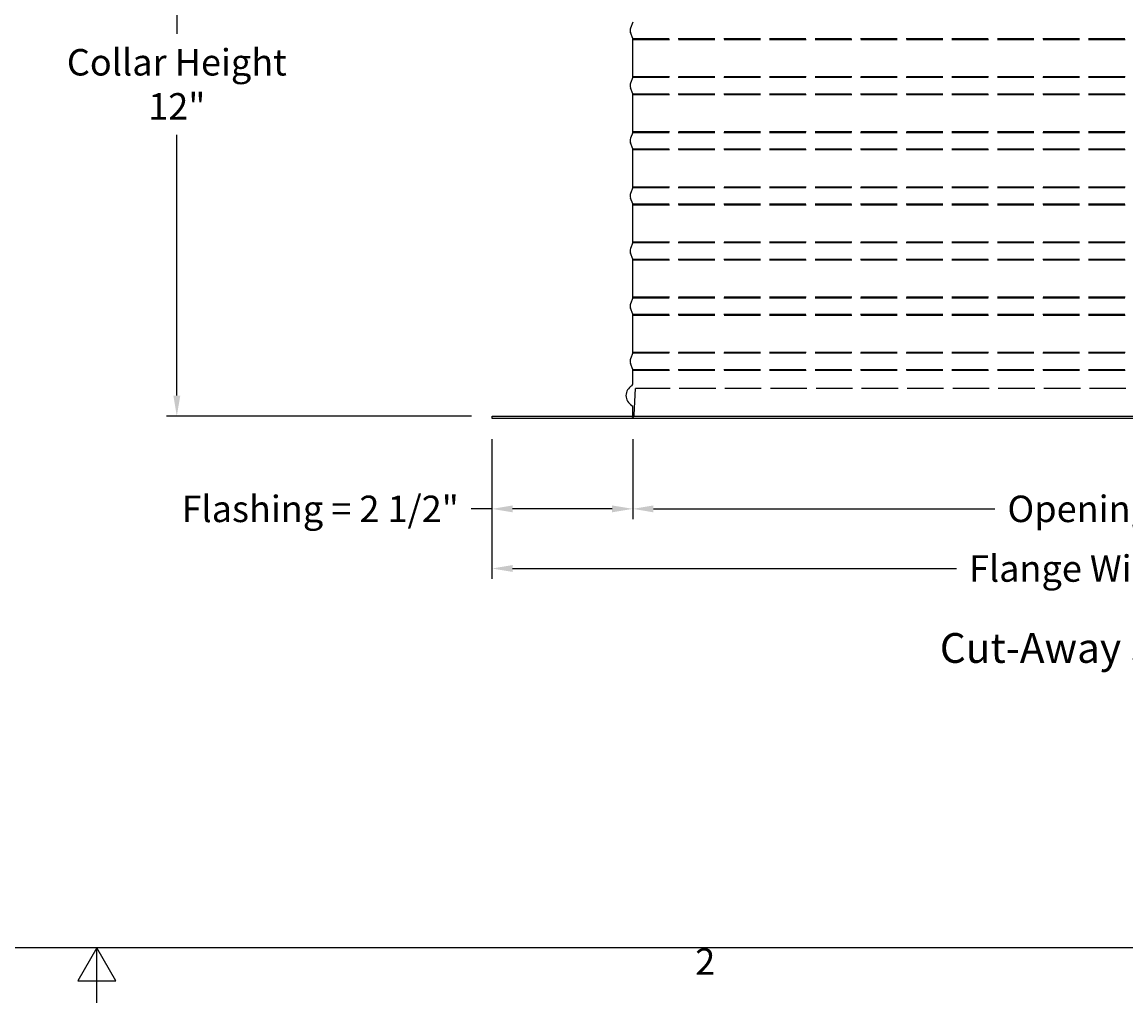
# Model space of a CAD drawing. Units: inches. Extents: x 2 to 86, y 1 to 67.
# Drawn here: x 42.6 to 62.7, y 1 to 18.8 of the extents above; entities that cross this region are included whole.
import ezdxf

# ---------------------------------------------------------------- set-up
doc = ezdxf.new("R2010")
doc.units = ezdxf.units.IN
doc.header["$LTSCALE"] = 4
doc.header["$MEASUREMENT"] = 0
doc.linetypes.add('DASHED', pattern=[0.2067, 0.1654, -0.0413])
for name, color, linetype in [('Border (ANSI)', 7, 'Continuous'), ('CUT_AWAY', 1, 'DASHED'), ('DIMENSIONS', 5, 'Continuous'), ('Visible (ANSI)', 7, 'Continuous')]:
    doc.layers.add(name, color=color, linetype=linetype)
doc.layers.add('CALLOUTS', color=1, linetype='Continuous', plot=False)
doc.styles.add('Arial', font='arial.ttf')
doc.styles.add('Note Text (ANSI)', font='tahoma.ttf')
doc.dimstyles.new('Dimensions', dxfattribs={"dimtxt": 0.16, "dimasz": 0.125, "dimexe": 0.0625, "dimexo": 0.125, "dimgap": 0.09, "dimtad": 0, "dimtih": 1, "dimtoh": 1, "dimzin": 0, "dimdsep": 46, "dimlunit": 5, "dimtxsty": 'Arial', "dimcen": 0, "dimadec": 0, "dimazin": 0, "dimtfac": 1, "dimtofl": 0, "dimtmove": 0, "dimatfit": 3, "dimfxl": 1, "dimfrac": 2, "dimtolj": 1, "dimtzin": 0, "dimarcsym": 0})

# ---------------------------------------------------------------- blocks, each defined once
blk = doc.blocks.new('Borders Default Border')
at = {"layer": 'Border (ANSI)', "flags": 128}
for points in [[(0.75, 0.5), (0.75, 16.5), (21.25, 16.5), (21.25, 0.5), (0.75, 0.5)], [(11, 0.25), (11, 0.5), (10.9134, 0.35), (11.0866, 0.35), (11, 0.5)]]:
    blk.add_lwpolyline(points, dxfattribs=at)
at = {"layer": 'Border (ANSI)', "insert": (13.7136, 0.34), "char_height": 0.12, "attachment_point": 7, "style": 'Note Text (ANSI)'}
blk.add_mtext('2', dxfattribs=at)
blk = doc.blocks.new('*D19')
at = {"layer": 'Defpoints', "color": 0, "transparency": 16777216}
for p in [(45.45, 23.682), (53.675, 23.682), (51.168, 11.641)]:
    blk.add_point(p, dxfattribs=at)
at = {"layer": 'DIMENSIONS', "color": 0, "lineweight": -2, "transparency": 16777216}
for p, q in [((53.3, 23.682), (45.263, 23.682)), ((45.45, 23.307), (45.45, 18.576)), ((45.45, 12.016), (45.45, 16.746)), ((50.793, 11.641), (45.263, 11.641))]:
    blk.add_line(p, q, dxfattribs=at)
at = {"layer": 'DIMENSIONS', "color": 0, "transparency": 16777216}
for points in [[(45.388, 23.307), (45.513, 23.307), (45.45, 23.682)], [(45.388, 12.016), (45.513, 12.016), (45.45, 11.641)]]:
    blk.add_solid(points, dxfattribs=at)
at = {"layer": 'DIMENSIONS', "color": 0, "transparency": 16777216, "insert": (45.45, 17.661), "char_height": 0.48, "attachment_point": 5, "style": 'Arial'}
blk.add_mtext('\\A1;Collar Height\\P12"', dxfattribs=at)
blk = doc.blocks.new('*D14')
at = {"layer": 'Defpoints', "color": 0, "transparency": 16777216}
for p in [(51.167, 11.601), (53.722, 11.601), (53.722, 9.961)]:
    blk.add_point(p, dxfattribs=at)
at = {"layer": 'DIMENSIONS', "color": 0, "lineweight": -2, "transparency": 16777216}
for p, q in [((51.167, 11.226), (51.167, 9.773)), ((53.722, 11.226), (53.722, 9.773)), ((51.167, 9.961), (50.792, 9.961)), ((53.347, 9.961), (51.542, 9.961))]:
    blk.add_line(p, q, dxfattribs=at)
at = {"layer": 'DIMENSIONS', "color": 0, "transparency": 16777216}
for points in [[(51.542, 10.023), (51.542, 9.898), (51.167, 9.961)], [(53.347, 10.023), (53.347, 9.898), (53.722, 9.961)]]:
    blk.add_solid(points, dxfattribs=at)
at = {"layer": 'DIMENSIONS', "color": 0, "transparency": 16777216, "insert": (48.051, 9.961), "char_height": 0.48, "attachment_point": 5, "style": 'Arial'}
blk.add_mtext('\\A1;Flashing = 2 1/2"', dxfattribs=at)
blk = doc.blocks.new('*D16')
at = {"layer": 'Defpoints', "color": 0, "transparency": 16777216}
for p in [(53.722, 11.601), (71.612, 11.601), (71.612, 9.961)]:
    blk.add_point(p, dxfattribs=at)
at = {"layer": 'DIMENSIONS', "color": 0, "lineweight": -2, "transparency": 16777216}
for p, q in [((53.722, 11.226), (53.722, 9.773)), ((71.612, 11.226), (71.612, 9.773)), ((54.097, 9.961), (60.287, 9.961)), ((71.237, 9.961), (65.046, 9.961))]:
    blk.add_line(p, q, dxfattribs=at)
at = {"layer": 'DIMENSIONS', "color": 0, "transparency": 16777216}
for points in [[(54.097, 10.023), (54.097, 9.898), (53.722, 9.961)], [(71.237, 10.023), (71.237, 9.898), (71.612, 9.961)]]:
    blk.add_solid(points, dxfattribs=at)
at = {"layer": 'DIMENSIONS', "color": 0, "transparency": 16777216, "insert": (62.667, 9.961), "char_height": 0.48, "width": 5.37958, "attachment_point": 5, "style": 'Arial'}
blk.add_mtext('\\A1;Opening = 18"', dxfattribs=at)
blk = doc.blocks.new('*D17')
at = {"layer": 'Defpoints', "color": 0, "transparency": 16777216}
for p in [(51.167, 11.601), (74.167, 11.601), (74.167, 8.879)]:
    blk.add_point(p, dxfattribs=at)
at = {"layer": 'DIMENSIONS', "color": 0, "lineweight": -2, "transparency": 16777216}
for p, q in [((51.167, 11.226), (51.167, 8.692)), ((74.167, 11.226), (74.167, 8.692)), ((51.542, 8.879), (59.591, 8.879)), ((73.792, 8.879), (65.743, 8.879))]:
    blk.add_line(p, q, dxfattribs=at)
at = {"layer": 'DIMENSIONS', "color": 0, "transparency": 16777216}
for points in [[(51.542, 8.942), (51.542, 8.817), (51.167, 8.879)], [(73.792, 8.942), (73.792, 8.817), (74.167, 8.879)]]:
    blk.add_solid(points, dxfattribs=at)
at = {"layer": 'DIMENSIONS', "color": 0, "transparency": 16777216, "insert": (62.667, 8.879), "char_height": 0.48, "attachment_point": 5, "style": 'Arial'}
blk.add_mtext('\\A1;Flange Width = 23"', dxfattribs=at)

msp = doc.modelspace()

# ---------------------------------------------------------------- linework, layer by layer
at = {"layer": 'CUT_AWAY'}
for p, q in [((53.72096, 18.49107), (62.66676, 18.49107)), ((53.72346, 18.47715), (62.66676, 18.47715)), ((53.72096, 17.79009), (62.66676, 17.79009)), ((53.72346, 17.80401), (62.66676, 17.80401)), ((53.72096, 17.49107), (62.66676, 17.49107)), ((53.72346, 17.47715), (62.66676, 17.47715)), ((53.72096, 16.79009), (62.66676, 16.79009)), ((53.72346, 16.80401), (62.66676, 16.80401)), ((53.72096, 16.49107), (62.66676, 16.49107)), ((53.72346, 16.47715), (62.66676, 16.47715)), ((53.72096, 15.79009), (62.66676, 15.79009)), ((53.72346, 15.80401), (62.66676, 15.80401)), ((53.72096, 15.49107), (62.66676, 15.49107)), ((53.72346, 15.47715), (62.66676, 15.47715)), ((53.72096, 14.79009), (62.66676, 14.79009)), ((53.72346, 14.80401), (62.66676, 14.80401)), ((53.72096, 14.49107), (62.66676, 14.49107)), ((53.72346, 14.47715), (62.66676, 14.47715)), ((53.72096, 13.79009), (62.66676, 13.79009)), ((53.72346, 13.80401), (62.66676, 13.80401)), ((53.72096, 13.49107), (62.66676, 13.49107)), ((53.72346, 13.47715), (62.66676, 13.47715)), ((53.72096, 12.79009), (62.66676, 12.79009)), ((53.72346, 12.80401), (62.66676, 12.80401)), ((53.72096, 12.49107), (62.66676, 12.49107)), ((53.72346, 12.47715), (62.66676, 12.47715))]:
    msp.add_line(p, q, dxfattribs=at)
for points in [[(53.74558, 11.66403), (53.77342, 12.14512)], [(62.66792, 12.14512), (53.77342, 12.14512)], [(53.70047, 11.60767), (53.70067, 11.60772), (53.70177, 11.60805), (53.70287, 11.6084), (53.70397, 11.60878), (53.70507, 11.60918), (53.70617, 11.6096), (53.70727, 11.61004), (53.70836, 11.61051), (53.70944, 11.611), (53.71053, 11.61151), (53.7116, 11.61205), (53.71267, 11.61261), (53.71374, 11.61319), (53.7148, 11.61379), (53.71584, 11.61442), (53.71688, 11.61507), (53.71791, 11.61574), (53.71893, 11.61644), (53.71994, 11.61715), (53.72093, 11.61789), (53.72192, 11.61865), (53.72289, 11.61943), (53.72384, 11.62023), (53.72479, 11.62105), (53.72571, 11.6219), (53.72662, 11.62276), (53.72752, 11.62364), (53.7284, 11.62454), (53.72925, 11.62546), (53.7301, 11.62639), (53.73092, 11.62735), (53.73172, 11.62832), (53.73251, 11.6293), (53.73327, 11.6303), (53.73401, 11.63132), (53.73474, 11.63235), (53.73544, 11.63339), (53.73612, 11.63445), (53.73677, 11.63552), (53.73741, 11.6366), (53.73802, 11.63769), (53.73861, 11.63879), (53.73917, 11.6399), (53.73971, 11.64102), (53.74023, 11.64214), (53.74072, 11.64328), (53.74119, 11.64442), (53.74164, 11.64556), (53.74206, 11.64671), (53.74246, 11.64787), (53.74284, 11.64902), (53.74319, 11.65019), (53.74351, 11.65135), (53.74382, 11.65251), (53.7441, 11.65368), (53.74435, 11.65484), (53.74458, 11.65601), (53.74479, 11.65717), (53.74498, 11.65833), (53.74514, 11.65949), (53.74529, 11.66064), (53.74541, 11.66179), (53.7455, 11.66294), (53.74558, 11.66408)]]:
    msp.add_lwpolyline(points, dxfattribs=at)
at = {"layer": 'Visible (ANSI)'}
for p, q in [((53.72096, 18.79009), (53.68084, 18.68199)), ((53.72096, 18.49107), (53.68084, 18.59917)), ((53.72346, 17.80401), (53.72346, 18.47715)), ((53.72096, 17.79009), (53.68084, 17.68199)), ((53.72096, 17.49107), (53.68084, 17.59917)), ((53.72346, 16.80401), (53.72346, 17.47715)), ((53.72096, 16.79009), (53.68084, 16.68199)), ((53.72096, 16.49107), (53.68084, 16.59917)), ((53.72346, 15.80401), (53.72346, 16.47715)), ((53.72096, 15.79009), (53.68084, 15.68199)), ((53.72096, 15.49107), (53.68084, 15.59917)), ((53.72346, 14.80401), (53.72346, 15.47715)), ((53.72096, 14.79009), (53.68084, 14.68199)), ((53.72096, 14.49107), (53.68084, 14.59917)), ((53.72346, 13.80401), (53.72346, 14.47715)), ((53.72096, 13.79009), (53.68084, 13.68199)), ((53.72096, 13.49107), (53.68084, 13.59917)), ((53.72346, 12.80401), (53.72346, 13.47715)), ((53.72096, 12.79009), (53.68084, 12.68199)), ((53.72096, 12.49107), (53.68084, 12.59917)), ((53.72346, 12.22808), (53.72346, 12.47715)), ((51.16846, 11.64058), (74.16846, 11.64058)), ((51.16846, 11.60058), (51.16846, 11.64058)), ((53.72346, 11.64058), (53.72346, 11.80308)), ((74.16846, 11.60058), (51.16846, 11.60058))]:
    msp.add_line(p, q, dxfattribs=at)
for centre, radius, start, end in [((53.7924, 18.64058), 0.119, 159.635074, 200.364926), ((53.68346, 18.47715), 0.04, 0, 20.364926), ((53.7924, 17.64058), 0.119, 159.635074, 200.364926), ((53.68346, 17.80401), 0.04, 339.635074, 0), ((53.68346, 17.47715), 0.04, 0, 20.364926), ((53.7924, 16.64058), 0.119, 159.635074, 200.364926), ((53.68346, 16.80401), 0.04, 339.635074, 0), ((53.68346, 16.47715), 0.04, 0, 20.364926), ((53.7924, 15.64058), 0.119, 159.635074, 200.364926), ((53.68346, 15.80401), 0.04, 339.635074, 0), ((53.68346, 15.47715), 0.04, 0, 20.364926), ((53.7924, 14.64058), 0.119, 159.635074, 200.364926), ((53.68346, 14.80401), 0.04, 339.635074, 0), ((53.68346, 14.47715), 0.04, 0, 20.364926), ((53.7924, 13.64058), 0.119, 159.635074, 200.364926), ((53.68346, 13.80401), 0.04, 339.635074, 0), ((53.68346, 13.47715), 0.04, 0, 20.364926), ((53.7924, 12.64058), 0.119, 159.635074, 200.364926), ((53.68346, 12.80401), 0.04, 339.635074, 0), ((53.68346, 12.47715), 0.04, 0, 20.364926), ((53.68346, 12.22808), 0.04, 299.06891, 0), ((53.80159, 12.01558), 0.20313, 119.06891, 240.93109), ((53.68346, 11.80308), 0.04, 0, 60.93109)]:
    msp.add_arc(centre, radius, start, end, dxfattribs=at)

# ---------------------------------------------------------------- block references
at = {"xscale": 4, "yscale": 4, "zscale": 4}
msp.add_blockref('Borders Default Border', (0, 0), dxfattribs=at)

# ---------------------------------------------------------------- texts
at = {"layer": 'CALLOUTS', "insert": (62.66676, 7.43789), "char_height": 0.3564, "width": 18.9159725, "attachment_point": 5, "style": 'Note Text (ANSI)'}
msp.add_mtext('{\\fArial|b1|i0|c0|p34;\\H1.51515x;Cut-Away Side View}', dxfattribs=at)

# ---------------------------------------------------------------- dimensions: what is measured, and where the dimension line sits
at = {"layer": 'DIMENSIONS'}
dim = msp.add_linear_dim(base=(45.45049, 23.68199), p1=(51.16846, 11.64058), p2=(53.67505, 23.68199), angle=90, text='Collar Height\\P<>', dimstyle='Dimensions', override={"dimdec": 3, "dimpost": '"'}, dxfattribs=at)
dim.commit()
dim.dimension.update_dxf_attribs({"geometry": '*D19', "text_midpoint": (45.45049, 17.66129)})
dim = msp.add_linear_dim(base=(53.7217565657, 9.9605961767), p1=(51.1667565657, 11.6005795786), p2=(53.7217565657, 11.6005795786), text='Flashing = <>', dimstyle='Dimensions', override={"dimscale": 0, "dimpost": '"', "dimtix": 0, "dimtofl": 0, "dimtmove": 0, "dimatfit": 3}, dxfattribs=at)
dim.commit()
dim.dimension.update_dxf_attribs({"geometry": '*D14', "text_midpoint": (48.050869799, 9.9605961767), "dimtype": 160})
for base, p1, p2, text, picture, middle in [((74.16676, 8.87912), (51.16676, 11.60058), (74.16676, 11.60058), 'Flange Width = <>', '*D17', (62.66676, 8.87912)), ((71.61176, 9.9606), (53.72176, 11.60058), (71.61176, 11.60058), 'Opening = <>', '*D16', (62.66676, 9.9606))]:
    dim = msp.add_linear_dim(base=base, p1=p1, p2=p2, text=text, dimstyle='Dimensions', override={"dimscale": 0, "dimpost": '"'}, dxfattribs=at)
    dim.commit()
    dim.dimension.update_dxf_attribs({"geometry": picture, "text_midpoint": middle})

doc.saveas('drawing.dxf')
